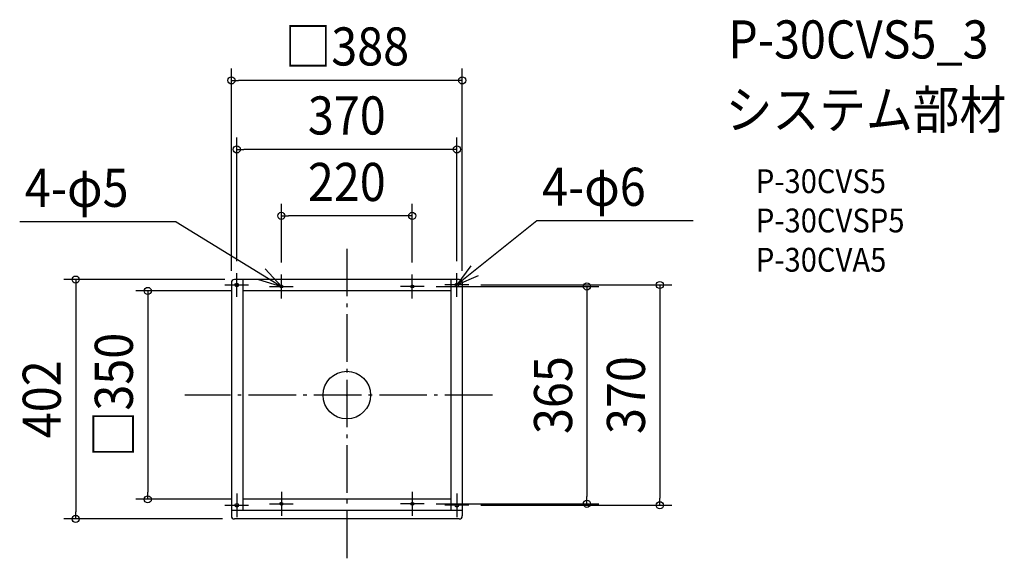
# Model space of a CAD drawing. Extents: x -550 to 1105, y -279 to 631.
import ezdxf
from ezdxf.enums import TextEntityAlignment as Align

# ---------------------------------------------------------------- set-up
doc = ezdxf.new("R2010")
doc.units = 0
doc.header["$LTSCALE"] = 20
doc.header["$PDMODE"] = 3
doc.header["$PDSIZE"] = -2
doc.linetypes.add('DASHDOT', pattern=[5.5, 4, -0.6, 0.3, -0.6])
for name, color, linetype in [('ARRANGE', 1, 'CONTINUOUS'), ('BASIS', 6, 'DASHDOT'), ('DETAIL', 5, 'CONTINUOUS'), ('ETC', 61, 'CONTINUOUS'), ('FIX', 11, 'CONTINUOUS'), ('NOTE', 4, 'CONTINUOUS'), ('OUTLINE', 3, 'CONTINUOUS'), ('SIZE', 30, 'CONTINUOUS')]:
    doc.layers.add(name, color=color, linetype=linetype)
doc.styles.get("Standard").update_dxf_attribs({"font": 'SIMPLEX.shx', "width": 0.9, "height": 64, "bigfont": 'BIGFONT.shx'})

msp = doc.modelspace()

# ---------------------------------------------------------------- linework, layer by layer
at = {"layer": 'ARRANGE', "color": 1, "linetype": 'CONTINUOUS'}
msp.add_circle((0, 0), 40, dxfattribs=at)
msp.add_point((0, 0), dxfattribs=at)
at = {"layer": 'BASIS', "color": 6, "linetype": 'DASHDOT'}
for p, q in [((0, 245.9), (0, -279.1)), ((-185, 165), (-185, 205)), ((-110, 162.5), (-110, 202.5)), ((110, 162.5), (110, 202.5)), ((185, 165), (185, 205)), ((-205, 185), (-165, 185)), ((-130, 182.5), (-90, 182.5)), ((130, 182.5), (90, 182.5)), ((205, 185), (165, 185)), ((244.7, 0), (-272.4, 0)), ((-185, -165), (-185, -205)), ((-110, -162.5), (-110, -202.5)), ((110, -162.5), (110, -202.5)), ((185, -165), (185, -205)), ((-205, -185), (-165, -185)), ((-130, -182.5), (-90, -182.5)), ((130, -182.5), (90, -182.5)), ((205, -185), (165, -185))]:
    msp.add_line(p, q, dxfattribs=at)
at = {"layer": 'DETAIL', "color": 5, "linetype": 'CONTINUOUS'}
for p, q in [((-194, 189), (-194, 182)), ((189, 194), (-189, 194)), ((-175, 194), (-175, -194)), ((175, 194), (175, -194)), ((194, 189), (194, 182)), ((-194, 182), (-194, -203)), ((175, 175), (-175, 175)), ((194, 182), (194, -203)), ((175, -175), (-175, -175)), ((194, -194), (-194, -194)), ((189, -208), (-189, -208))]:
    msp.add_line(p, q, dxfattribs=at)
for centre, start, end in [((-189, 189), 90, 180), ((189, 189), 0, 90), ((-189, -203), 180, 270), ((189, -203), 270, 0)]:
    msp.add_arc(centre, 5, start, end, dxfattribs=at)
at = {"layer": 'FIX', "color": 11, "linetype": 'CONTINUOUS'}
for centre, radius in [((-185, 185), 3), ((-110, 182.5), 2.5), ((110, 182.5), 2.5), ((185, 185), 3), ((-185, -185), 3), ((-110, -182.5), 2.5), ((110, -182.5), 2.5), ((185, -185), 3)]:
    msp.add_circle(centre, radius, dxfattribs=at)
at = {"layer": 'NOTE', "color": 4, "linetype": 'CONTINUOUS'}
for p, q in [((-287, 290.9), (-549.8, 290.9)), ((-287, 290.9), (-110, 182.5)), ((319.5, 292.5), (185, 185)), ((582.3, 292.5), (319.5, 292.5)), ((208.7, 217.2), (185, 185)), ((-110, 182.5), (-137.1, 211.9)), ((185, 185), (221.6, 201.1)), ((-148.2, 194.4), (-110, 182.5))]:
    msp.add_line(p, q, dxfattribs=at)
at = {"layer": 'OUTLINE', "color": 3, "linetype": 'CONTINUOUS'}
for p, q in [((-194, 189), (-194, 182)), ((189, 194), (-189, 194)), ((194, 189), (194, 182)), ((-194, 182), (-194, -203)), ((194, 182), (194, -203)), ((189, -208), (-189, -208))]:
    msp.add_line(p, q, dxfattribs=at)
for centre, start, end in [((-189, 189), 90, 180), ((189, 189), 0, 90), ((-189, -203), 180, 270), ((189, -203), 270, 0)]:
    msp.add_arc(centre, 5, start, end, dxfattribs=at)
at = {"layer": 'SIZE', "color": 30, "linetype": 'CONTINUOUS'}
for p, q in [((-194, 209), (-194, 548.6)), ((194, 209), (194, 548.6)), ((-194, 528.6), (-182, 528.6)), ((182, 528.6), (-182, 528.6)), ((194, 528.6), (182, 528.6)), ((-185, 225), (-185, 432.7)), ((185, 225), (185, 432.7)), ((-185, 412.7), (-173, 412.7)), ((173, 412.7), (-173, 412.7)), ((185, 412.7), (173, 412.7)), ((-110, 222.5), (-110, 321)), ((110, 222.5), (110, 321)), ((-110, 301), (-98, 301)), ((98, 301), (-98, 301)), ((110, 301), (98, 301)), ((-205, 194), (-475.7, 194)), ((-455.7, 194), (-455.7, 182)), ((150, 182.5), (423.6, 182.5)), ((225, 185), (546.1, 185)), ((403.6, 182.5), (403.6, 170.5)), ((526.1, 185), (526.1, 173)), ((-455.7, 182), (-455.7, -196)), ((-195, 175), (-354.6, 175)), ((-334.6, 175), (-334.6, 163)), ((403.6, 170.5), (403.6, -170.5)), ((526.1, 173), (526.1, -173)), ((-334.6, 163), (-334.6, -163)), ((-334.6, -175), (-334.6, -163)), ((-195, -175), (-354.6, -175)), ((403.6, -182.5), (403.6, -170.5)), ((526.1, -185), (526.1, -173)), ((-455.7, -208), (-455.7, -196)), ((150, -182.5), (423.6, -182.5)), ((225, -185), (546.1, -185)), ((-209, -208), (-475.7, -208))]:
    msp.add_line(p, q, dxfattribs=at)
for centre in [(-194, 528.6), (194, 528.6), (-185, 412.7), (185, 412.7), (-110, 301), (110, 301), (-455.7, 194), (403.6, 182.5), (526.1, 185), (-334.6, 175), (-334.6, -175), (403.6, -182.5), (526.1, -185), (-455.7, -208)]:
    msp.add_circle(centre, 6, dxfattribs=at)

# ---------------------------------------------------------------- texts
at = {"layer": 'ETC', "color": 61, "linetype": 'CONTINUOUS', "width": 0.9}
for s, height, p in [('P-30CVS5_3', 64, (641, 565.4)), ('システム部材', 64, (636.8, 447.4)), ('P-30CVS5', 40, (687.5, 339.3)), ('P-30CVSP5', 40, (687.5, 273.3)), ('P-30CVA5', 40, (687.5, 207.3))]:
    msp.add_text(s, height=height, dxfattribs=at).set_placement(p)
at = {"layer": 'NOTE', "color": 4, "linetype": 'CONTINUOUS', "width": 0.9}
for s, p in [('4-φ6', (328.2, 317.9)), ('4-φ5', (-541.1, 316.2))]:
    msp.add_text(s, height=64, dxfattribs=at).set_placement(p)
at = {"layer": 'SIZE', "color": 30, "linetype": 'CONTINUOUS', "width": 0.9}
for s, p in [('□388', (0, 553.6)), ('370', (0, 437.7)), ('220', (0, 326))]:
    msp.add_text(s, height=64, dxfattribs=at).set_placement(p, align=Align.CENTER)
for s, p in [('□350', (-359.6, 0)), ('402', (-480.7, -7)), ('365', (378.6, 0)), ('370', (501.1, 0))]:
    msp.add_text(s, height=64, rotation=90, dxfattribs=at).set_placement(p, align=Align.CENTER)

doc.saveas('drawing.dxf')
